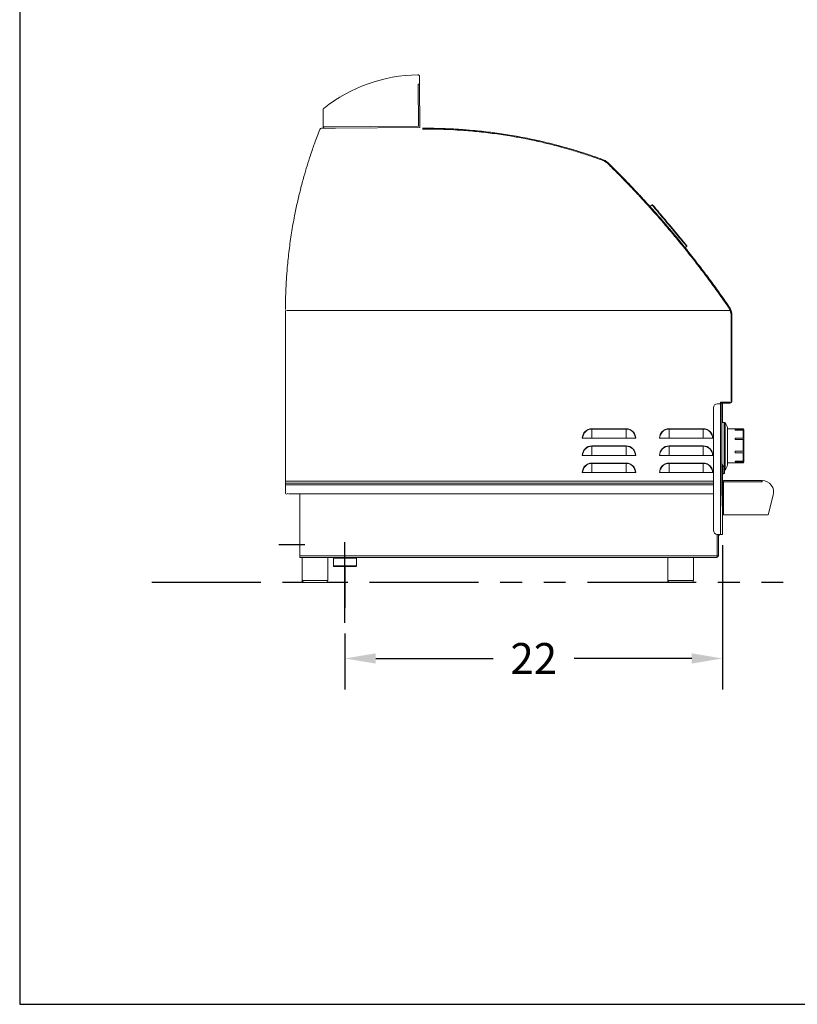
# Model space of a CAD drawing. Units: inches. Extents: x -1772 to -1284, y -589 to -237.
# Drawn here: x -1449 to -1404, y -589 to -532 of the extents above; entities that cross this region are included whole.
import ezdxf

# ---------------------------------------------------------------- set-up
doc = ezdxf.new("R2010")
doc.units = ezdxf.units.IN
doc.header["$MEASUREMENT"] = 0
doc.linetypes.add('PHANTOM', pattern=[12.7, 6.35, -1.27, 1.27, -1.27, 1.27, -1.27])
for name, color, linetype in [('GRILL', 250, 'PHANTOM'), ('GRILL DIMENSIONS', 1, 'Continuous'), ('GRILL ISLAND CUTOUT', 5, 'PHANTOM')]:
    doc.layers.add(name, color=color, linetype=linetype)
doc.styles.get("Standard").update_dxf_attribs({"font": 'simplex.shx'})
doc.dimstyles.get("Standard").update_dxf_attribs({"dimtxt": 0.18, "dimasz": 0.18, "dimexe": 0.18, "dimexo": 0.0625, "dimgap": 0.09, "dimtad": 0, "dimtih": 1, "dimtoh": 1, "dimdec": 4, "dimzin": 0, "dimdsep": 46, "dimtxsty": 'Standard', "dimcen": 0.09, "dimadec": 0, "dimazin": 0, "dimtfac": 1, "dimtdec": 4, "dimtofl": 0, "dimtmove": 0, "dimatfit": 3, "dimfxl": 1, "dimtolj": 1, "dimtzin": 0, "dimarcsym": 0})

# ---------------------------------------------------------------- blocks, each defined once
blk = doc.blocks.new('*D44')
at = {"layer": 'Defpoints', "color": 0, "transparency": 16777216}
for p in [(-1408.167, -561.88), (-1430.194, -567.039), (-1408.167, -569.111)]:
    blk.add_point(p, dxfattribs=at)
at = {"layer": 'GRILL DIMENSIONS', "color": 0, "lineweight": -2, "transparency": 16777216}
for p, q in [((-1408.167, -562.505), (-1408.167, -570.911)), ((-1430.194, -567.664), (-1430.194, -570.911)), ((-1428.394, -569.111), (-1421.538, -569.111)), ((-1409.967, -569.111), (-1416.824, -569.111))]:
    blk.add_line(p, q, dxfattribs=at)
at = {"layer": 'GRILL DIMENSIONS', "color": 0, "transparency": 16777216}
for points in [[(-1428.394, -568.811), (-1428.394, -569.411), (-1430.194, -569.111)], [(-1409.967, -568.811), (-1409.967, -569.411), (-1408.167, -569.111)]]:
    blk.add_solid(points, dxfattribs=at)
at = {"layer": 'GRILL DIMENSIONS', "color": 0, "transparency": 16777216, "insert": (-1419.181, -569.111), "char_height": 1.8, "attachment_point": 5}
blk.add_mtext('\\A1;22', dxfattribs=at)

msp = doc.modelspace()

# ---------------------------------------------------------------- linework, layer by layer
msp.add_lwpolyline([(-1449.16552, -589.27633), (-1284.16552, -589.27633), (-1284.16552, -461.77633), (-1449.16552, -461.77633)], close=True)
at = {"layer": 'GRILL', "color": 252, "linetype": 'Continuous', "lineweight": 15}
for p, q in [((-1425.92659, -535.61513), (-1425.84069, -535.61448)), ((-1425.92659, -535.61513), (-1425.90814, -538.06506)), ((-1425.84408, -535.16463), (-1425.84406, -535.16732)), ((-1425.84406, -535.16732), (-1425.84404, -535.16969)), ((-1425.84404, -535.16969), (-1425.84403, -535.17172)), ((-1425.84403, -535.17172), (-1425.84401, -535.17339)), ((-1425.84401, -535.17339), (-1425.844, -535.1747)), ((-1425.844, -535.1747), (-1425.844, -535.17565)), ((-1425.844, -535.17565), (-1425.84399, -535.17622)), ((-1425.84399, -535.17622), (-1425.84399, -535.17641)), ((-1425.84399, -535.17641), (-1425.84069, -535.61448)), ((-1425.8216, -538.15031), (-1425.84042, -535.65003)), ((-1431.46387, -537.11319), (-1431.46392, -537.10599)), ((-1431.46382, -537.11973), (-1431.46387, -537.11319)), ((-1431.46378, -537.12547), (-1431.46382, -537.11973)), ((-1431.46374, -537.13032), (-1431.46378, -537.12547)), ((-1431.46371, -537.13419), (-1431.46374, -537.13032)), ((-1431.46369, -537.13701), (-1431.46371, -537.13419)), ((-1431.46368, -537.13872), (-1431.46369, -537.13701)), ((-1431.46367, -537.13929), (-1431.46368, -537.13872)), ((-1431.45648, -538.09489), (-1431.46367, -537.13929)), ((-1430.74056, -538.18735), (-1431.55668, -538.19349)), ((-1431.45648, -538.09508), (-1431.45648, -538.09489)), ((-1431.45647, -538.09566), (-1431.45648, -538.09508)), ((-1431.45647, -538.09661), (-1431.45647, -538.09566)), ((-1431.45646, -538.09795), (-1431.45647, -538.09661)), ((-1431.45644, -538.09965), (-1431.45646, -538.09795)), ((-1431.45643, -538.10171), (-1431.45644, -538.09965)), ((-1431.45641, -538.10411), (-1431.45643, -538.10171)), ((-1431.45639, -538.10684), (-1431.45641, -538.10411)), ((-1425.90814, -538.06506), (-1431.45629, -538.11006)), ((-1430.74056, -538.18735), (-1425.8216, -538.15031)), ((-1415.18896, -540.05291), (-1415.05927, -540.1115)), ((-1415.17259, -540.008), (-1415.03639, -540.06954)), ((-1414.9585, -540.17493), (-1414.84837, -540.26767)), ((-1414.93056, -540.13614), (-1414.81491, -540.23354)), ((-1412.27765, -542.66606), (-1412.39229, -542.76225)), ((-1412.27737, -542.66639), (-1412.27765, -542.66606)), ((-1412.27071, -542.67433), (-1412.27737, -542.66639)), ((-1412.25523, -542.69278), (-1412.27071, -542.67433)), ((-1412.23105, -542.72159), (-1412.25523, -542.69278)), ((-1412.23398, -542.66988), (-1412.23286, -542.67122)), ((-1412.23286, -542.67122), (-1412.22389, -542.6819)), ((-1412.1984, -542.7605), (-1412.23105, -542.72159)), ((-1412.22389, -542.6819), (-1412.20604, -542.70318)), ((-1412.20604, -542.70318), (-1412.17946, -542.73485)), ((-1412.15756, -542.80917), (-1412.1984, -542.7605)), ((-1412.17946, -542.73485), (-1412.14441, -542.77662)), ((-1412.10889, -542.86718), (-1412.15756, -542.80917)), ((-1412.14441, -542.77662), (-1412.10119, -542.82813)), ((-1412.05282, -542.934), (-1412.10889, -542.86718)), ((-1412.10119, -542.82813), (-1412.05019, -542.88891)), ((-1411.98984, -543.00906), (-1412.05282, -542.934)), ((-1412.05019, -542.88891), (-1411.99188, -542.9584)), ((-1411.99188, -542.9584), (-1411.92679, -543.03597)), ((-1411.9205, -543.0917), (-1411.98984, -543.00906)), ((-1411.92679, -543.03597), (-1411.85551, -543.12092)), ((-1411.84541, -543.18118), (-1411.9205, -543.0917)), ((-1411.85551, -543.12092), (-1411.77867, -543.21249)), ((-1411.76524, -543.27673), (-1411.84541, -543.18118)), ((-1411.77867, -543.21249), (-1411.69698, -543.30984)), ((-1411.68069, -543.37749), (-1411.76524, -543.27673)), ((-1411.69698, -543.30984), (-1411.61118, -543.4121)), ((-1411.59249, -543.4826), (-1411.68069, -543.37749)), ((-1411.61118, -543.4121), (-1411.52205, -543.51833)), ((-1411.50143, -543.59112), (-1411.59249, -543.4826)), ((-1411.52205, -543.51833), (-1411.43038, -543.62757)), ((-1411.40831, -543.7021), (-1411.50143, -543.59112)), ((-1411.43038, -543.62757), (-1411.33702, -543.73884)), ((-1411.31394, -543.81456), (-1411.40831, -543.7021)), ((-1411.33702, -543.73884), (-1411.2428, -543.85112)), ((-1411.21915, -543.92753), (-1411.31394, -543.81456)), ((-1411.2428, -543.85112), (-1411.14858, -543.9634)), ((-1411.12478, -544.03999), (-1411.21915, -543.92753)), ((-1411.14858, -543.9634), (-1411.05522, -544.07467)), ((-1411.03166, -544.15097), (-1411.12478, -544.03999)), ((-1411.05522, -544.07467), (-1410.96355, -544.18391)), ((-1410.9406, -544.25949), (-1411.03166, -544.15097)), ((-1410.96355, -544.18391), (-1410.87442, -544.29014)), ((-1410.85241, -544.3646), (-1410.9406, -544.25949)), ((-1410.87442, -544.29014), (-1410.78861, -544.3924)), ((-1410.76785, -544.46537), (-1410.85241, -544.3646)), ((-1410.78861, -544.3924), (-1410.70693, -544.48975)), ((-1410.68768, -544.56091), (-1410.76785, -544.46537)), ((-1410.70693, -544.48975), (-1410.63009, -544.58131)), ((-1410.61259, -544.6504), (-1410.68768, -544.56091)), ((-1410.63009, -544.58131), (-1410.55881, -544.66627)), ((-1410.54326, -544.73303), (-1410.61259, -544.6504)), ((-1410.55881, -544.66627), (-1410.49372, -544.74384)), ((-1410.48027, -544.80809), (-1410.54326, -544.73303)), ((-1410.49372, -544.74384), (-1410.43541, -544.81333)), ((-1410.4242, -544.87491), (-1410.48027, -544.80809)), ((-1410.43541, -544.81333), (-1410.38441, -544.8741)), ((-1410.37553, -544.93292), (-1410.4242, -544.87491)), ((-1410.38441, -544.8741), (-1410.34119, -544.92561)), ((-1410.33469, -544.98159), (-1410.37553, -544.93292)), ((-1410.35204, -545.15709), (-1410.25544, -545.07603)), ((-1410.34119, -544.92561), (-1410.30613, -544.96739)), ((-1410.30204, -545.0205), (-1410.33469, -544.98159)), ((-1410.30613, -544.96739), (-1410.27956, -544.99906)), ((-1410.27787, -545.04931), (-1410.30204, -545.0205)), ((-1410.27956, -544.99906), (-1410.26171, -545.02034)), ((-1410.26238, -545.06777), (-1410.27787, -545.04931)), ((-1410.25572, -545.0757), (-1410.26238, -545.06777)), ((-1410.26171, -545.02034), (-1410.25274, -545.03102)), ((-1410.25544, -545.07603), (-1410.25572, -545.0757)), ((-1410.25274, -545.03102), (-1410.25162, -545.03236)), ((-1433.66235, -556.52463), (-1433.66235, -548.82462)), ((-1407.73901, -548.81363), (-1433.60235, -548.81363)), ((-1407.7346, -548.82462), (-1433.60235, -548.82462)), ((-1407.83266, -548.61422), (-1407.72772, -548.81378)), ((-1407.66484, -553.20692), (-1407.66484, -549.15407)), ((-1407.66484, -551.30692), (-1407.66484, -549.19158)), ((-1407.61704, -553.21972), (-1407.61704, -549.15407)), ((-1407.66484, -554.10942), (-1407.66484, -553.20692)), ((-1407.66484, -554.12192), (-1407.66484, -553.21972)), ((-1407.61704, -554.12192), (-1407.61704, -553.21972)), ((-1408.70344, -561.62972), (-1408.70344, -554.50472)), ((-1408.45344, -554.25472), (-1408.28934, -554.25472)), ((-1408.28934, -561.87972), (-1408.28934, -554.17192)), ((-1408.28934, -554.17192), (-1407.72734, -554.17192)), ((-1408.28934, -554.21972), (-1407.71484, -554.21972)), ((-1408.21704, -554.17192), (-1407.71484, -554.17192)), ((-1408.20077, -554.21972), (-1408.20077, -559.60067)), ((-1408.16744, -555.34452), (-1408.16744, -554.21972)), ((-1407.71484, -554.21972), (-1407.71484, -554.17192)), ((-1407.66484, -554.12192), (-1407.61704, -554.12192)), ((-1413.78984, -555.71619), (-1415.78984, -555.71619)), ((-1415.78984, -555.73375), (-1415.78984, -555.71619)), ((-1415.78984, -555.73375), (-1413.78984, -555.73375)), ((-1415.78984, -556.27212), (-1415.78984, -555.73375)), ((-1413.78984, -555.73375), (-1413.78984, -555.71619)), ((-1413.78984, -556.27212), (-1413.78984, -555.73375)), ((-1411.28984, -555.73375), (-1411.28984, -555.71619)), ((-1409.28984, -555.71619), (-1411.28984, -555.71619)), ((-1411.28984, -556.27212), (-1411.28984, -555.73375)), ((-1411.28984, -555.73375), (-1409.28984, -555.73375)), ((-1409.28984, -555.73375), (-1409.28984, -555.71619)), ((-1409.28984, -556.27212), (-1409.28984, -555.73375)), ((-1408.07448, -555.34452), (-1408.20344, -555.34452)), ((-1408.07448, -556.13641), (-1408.07448, -555.34452)), ((-1408.02332, -556.14602), (-1408.02332, -555.36674)), ((-1407.88711, -556.27252), (-1407.88711, -555.65935)), ((-1407.88661, -557.81131), (-1407.88661, -555.66773)), ((-1406.97308, -555.71097), (-1407.88661, -555.71097)), ((-1407.42434, -555.75913), (-1407.42434, -555.79449)), ((-1406.97308, -555.75913), (-1407.42434, -555.75913)), ((-1406.97308, -555.75913), (-1406.97308, -555.71097)), ((-1406.93308, -555.8066), (-1406.93308, -555.75097)), ((-1416.34577, -556.27212), (-1416.32821, -556.27212)), ((-1416.32821, -556.27212), (-1415.78984, -556.27212)), ((-1413.78984, -556.27212), (-1415.78984, -556.27212)), ((-1413.78984, -556.27212), (-1413.25147, -556.27212)), ((-1413.25147, -556.27212), (-1413.23391, -556.27212)), ((-1411.84577, -556.27212), (-1411.82821, -556.27212)), ((-1411.82821, -556.27212), (-1411.28984, -556.27212)), ((-1409.28984, -556.27212), (-1411.28984, -556.27212)), ((-1409.28984, -556.27212), (-1408.75147, -556.27212)), ((-1408.75147, -556.27212), (-1408.73391, -556.27212)), ((-1408.07448, -557.90952), (-1408.07448, -556.13641)), ((-1408.02332, -558.1123), (-1408.02332, -556.14602)), ((-1407.88711, -557.81969), (-1407.88711, -556.27252)), ((-1407.42434, -555.79449), (-1406.97308, -555.79449)), ((-1406.97308, -556.25471), (-1407.42434, -556.25471)), ((-1407.42434, -556.25471), (-1407.42434, -556.34583)), ((-1406.97308, -556.25471), (-1406.97308, -555.79449)), ((-1406.93308, -555.81918), (-1406.93308, -555.8066)), ((-1406.93308, -556.30014), (-1406.93308, -555.81918)), ((-1433.66235, -558.42463), (-1433.66235, -556.52463)), ((-1415.78984, -556.73375), (-1415.78984, -556.71619)), ((-1413.78984, -556.71619), (-1415.78984, -556.71619)), ((-1415.78984, -557.27212), (-1415.78984, -556.73375)), ((-1415.78984, -556.73375), (-1413.78984, -556.73375)), ((-1413.78984, -556.73375), (-1413.78984, -556.71619)), ((-1413.78984, -557.27212), (-1413.78984, -556.73375)), ((-1411.28984, -556.73375), (-1411.28984, -556.71619)), ((-1409.28984, -556.71619), (-1411.28984, -556.71619)), ((-1411.28984, -556.73375), (-1409.28984, -556.73375)), ((-1411.28984, -557.27212), (-1411.28984, -556.73375)), ((-1409.28984, -556.73375), (-1409.28984, -556.71619)), ((-1409.28984, -557.27212), (-1409.28984, -556.73375)), ((-1407.42434, -556.34583), (-1406.97308, -556.34583)), ((-1406.97308, -557.01756), (-1406.97308, -556.34583)), ((-1406.93308, -557.03273), (-1406.93308, -556.33567)), ((-1416.34577, -557.27212), (-1416.32821, -557.27212)), ((-1416.32821, -557.27212), (-1415.78984, -557.27212)), ((-1413.78984, -557.27212), (-1415.78984, -557.27212)), ((-1413.78984, -557.27212), (-1413.25147, -557.27212)), ((-1413.25147, -557.27212), (-1413.23391, -557.27212)), ((-1411.84577, -557.27212), (-1411.82821, -557.27212)), ((-1411.82821, -557.27212), (-1411.28984, -557.27212)), ((-1409.28984, -557.27212), (-1411.28984, -557.27212)), ((-1409.28984, -557.27212), (-1408.75147, -557.27212)), ((-1408.75147, -557.27212), (-1408.73391, -557.27212)), ((-1406.97308, -557.01756), (-1407.42434, -557.01756)), ((-1407.42434, -557.01756), (-1407.42434, -557.11106)), ((-1407.42434, -557.11106), (-1406.97308, -557.11106)), ((-1406.97308, -557.60082), (-1406.97308, -557.11106)), ((-1406.93308, -557.57573), (-1406.93308, -557.07503)), ((-1415.78984, -557.73375), (-1415.78984, -557.71619)), ((-1413.78984, -557.71619), (-1415.78984, -557.71619)), ((-1415.78984, -557.73375), (-1413.78984, -557.73375)), ((-1415.78984, -558.27212), (-1415.78984, -557.73375)), ((-1413.78984, -557.73375), (-1413.78984, -557.71619)), ((-1413.78984, -558.27212), (-1413.78984, -557.73375)), ((-1409.28984, -557.71619), (-1411.28984, -557.71619)), ((-1411.28984, -557.73375), (-1411.28984, -557.71619)), ((-1411.28984, -558.27212), (-1411.28984, -557.73375)), ((-1411.28984, -557.73375), (-1409.28984, -557.73375)), ((-1409.28984, -557.73375), (-1409.28984, -557.71619)), ((-1409.28984, -558.27212), (-1409.28984, -557.73375)), ((-1408.19344, -557.75952), (-1408.20344, -557.75952)), ((-1408.14344, -557.86452), (-1408.19344, -557.75952)), ((-1408.19344, -557.75952), (-1408.19344, -558.46952)), ((-1408.14344, -557.86452), (-1408.14344, -558.36452)), ((-1408.06344, -557.90952), (-1408.14344, -557.90952)), ((-1408.06344, -558.31952), (-1408.06344, -557.90952)), ((-1408.04344, -557.92952), (-1408.04344, -558.29952)), ((-1407.88661, -557.71097), (-1406.97308, -557.71097)), ((-1406.97308, -557.60082), (-1407.42434, -557.60082)), ((-1407.42434, -557.60082), (-1407.42434, -557.64192)), ((-1407.42434, -557.64192), (-1406.97308, -557.64192)), ((-1406.97308, -557.71097), (-1406.97308, -557.64192)), ((-1406.93308, -557.67097), (-1406.93308, -557.59374)), ((-1433.66215, -559.47315), (-1433.66215, -558.40992)), ((-1416.34577, -558.27212), (-1416.32821, -558.27212)), ((-1416.32821, -558.27212), (-1415.78984, -558.27212)), ((-1413.78984, -558.27212), (-1415.78984, -558.27212)), ((-1413.78984, -558.27212), (-1413.25147, -558.27212)), ((-1413.25147, -558.27212), (-1413.23391, -558.27212)), ((-1411.84577, -558.27212), (-1411.82821, -558.27212)), ((-1411.82821, -558.27212), (-1411.28984, -558.27212)), ((-1409.28984, -558.27212), (-1411.28984, -558.27212)), ((-1409.28984, -558.27212), (-1408.75147, -558.27212)), ((-1408.75147, -558.27212), (-1408.73391, -558.27212)), ((-1408.20344, -558.46952), (-1408.19344, -558.46952)), ((-1408.19344, -558.46952), (-1408.14344, -558.36452)), ((-1408.16744, -558.75541), (-1408.16744, -558.41492)), ((-1408.14344, -558.31952), (-1408.06344, -558.31952)), ((-1408.70344, -558.77212), (-1433.66215, -558.77212)), ((-1408.70344, -558.88192), (-1433.66215, -558.88192)), ((-1408.70344, -558.97972), (-1433.66215, -558.97972)), ((-1408.18457, -560.22567), (-1408.18457, -558.80447)), ((-1408.13677, -560.22567), (-1408.13677, -558.80447)), ((-1408.10577, -558.72567), (-1405.87207, -558.72567)), ((-1408.10577, -558.72567), (-1408.10577, -558.73008)), ((-1408.10577, -558.80447), (-1408.10577, -558.73008)), ((-1408.10577, -558.80447), (-1408.10577, -560.72567)), ((-1405.87207, -558.80447), (-1408.10577, -558.80447)), ((-1405.87207, -558.72567), (-1405.85707, -558.72583)), ((-1405.87207, -558.73008), (-1405.87207, -558.72567)), ((-1405.87207, -558.73008), (-1405.87207, -558.80447)), ((-1405.87207, -558.77347), (-1405.85707, -558.77365)), ((-1405.87207, -558.80447), (-1405.85707, -558.80447)), ((-1405.85707, -558.80447), (-1405.85707, -558.72583)), ((-1408.70344, -559.50692), (-1433.48228, -559.50692)), ((-1432.81753, -559.50692), (-1432.81753, -563.12972)), ((-1405.20799, -559.59111), (-1405.512, -560.72567)), ((-1408.18457, -560.22567), (-1408.13677, -560.22567)), ((-1408.16744, -561.25472), (-1408.16744, -560.22567)), ((-1408.10577, -560.72567), (-1405.512, -560.72567)), ((-1408.16744, -561.87972), (-1408.16744, -561.25472)), ((-1408.48934, -561.87713), (-1408.48934, -563.12972)), ((-1408.28934, -561.87972), (-1408.45344, -561.87972)), ((-1408.40344, -561.87972), (-1408.40344, -563.12972)), ((-1408.40344, -561.88116), (-1408.40238, -561.88096)), ((-1408.40238, -561.88096), (-1408.39747, -561.87972)), ((-1408.20344, -561.87972), (-1408.28934, -561.87972)), ((-1408.20344, -561.87972), (-1408.16744, -561.87972)), ((-1408.48934, -563.12972), (-1432.81753, -563.12972)), ((-1432.81753, -563.12972), (-1432.81753, -563.21562)), ((-1408.48934, -563.21562), (-1432.81753, -563.21562)), ((-1432.69252, -563.21562), (-1432.69252, -564.55472)), ((-1431.19252, -564.55472), (-1431.19252, -563.21562)), ((-1430.78721, -563.21562), (-1430.78844, -563.23862)), ((-1411.36434, -563.21562), (-1411.36434, -564.55472)), ((-1409.86434, -564.55472), (-1409.86434, -563.21562)), ((-1408.48934, -563.12972), (-1408.48934, -563.21562)), ((-1408.40344, -563.12972), (-1408.48934, -563.12972)), ((-1430.86435, -563.26982), (-1430.86435, -563.70732)), ((-1429.52435, -563.26982), (-1430.86435, -563.26982)), ((-1430.86435, -563.70732), (-1430.19435, -563.70732)), ((-1430.8331, -563.23857), (-1429.5556, -563.23857)), ((-1430.19435, -563.73857), (-1430.8331, -563.73857)), ((-1430.19435, -563.70732), (-1429.52435, -563.70732)), ((-1429.5556, -563.73857), (-1430.19435, -563.73857)), ((-1429.52435, -563.70732), (-1429.52435, -563.26982)), ((-1432.69252, -564.55472), (-1431.19252, -564.55472)), ((-1411.36434, -564.55472), (-1410.13099, -564.55472)), ((-1410.13099, -564.55472), (-1409.86434, -564.55472))]:
    msp.add_line(p, q, dxfattribs=at)
for centre, radius, start, end in [((-1425.81259, -544.11452), 9.0359, 90.8263176, 128.2386455), ((-1431.55585, -538.30329), 0.1098, 90.4314043, 158.4314043), ((-1412.25773, -542.6898), 0.031, 40, 130), ((-1410.27537, -545.05229), 0.031, 310, 40), ((-1408.61704, -549.15407), 0.9522, 0, 13.5820731), ((-1408.61704, -549.15407), 1, 0, 13.5820731), ((-1408.45344, -554.50472), 0.25, 90, 180), ((-1407.71484, -554.12192), 0.0978, 270, 0), ((-1415.78984, -556.27212), 0.55593, 90, 180), ((-1415.78984, -556.27212), 0.53837, 90, 180), ((-1413.78984, -556.27212), 0.55593, 0, 90), ((-1413.78984, -556.27212), 0.53837, 0, 90), ((-1411.28984, -556.27212), 0.55593, 90, 180), ((-1411.28984, -556.27212), 0.53837, 90, 180), ((-1409.28984, -556.27212), 0.55593, 0, 90), ((-1409.28984, -556.27212), 0.53837, 0, 90), ((-1408.07448, -555.41452), 0.07, 43.0419881, 90), ((-1408.40337, -555.72166), 0.52, 6.8826075, 43.0419881), ((-1407.95661, -555.66773), 0.07, 0, 6.8826075), ((-1406.97308, -555.75097), 0.04, 0, 90), ((-1415.78984, -557.27212), 0.55593, 90, 180), ((-1415.78984, -557.27212), 0.53837, 90, 180), ((-1413.78984, -557.27212), 0.55593, 0, 90), ((-1413.78984, -557.27212), 0.53837, 0, 90), ((-1411.28984, -557.27212), 0.55593, 90, 180), ((-1411.28984, -557.27212), 0.53837, 90, 180), ((-1409.28984, -557.27212), 0.55593, 0, 90), ((-1409.28984, -557.27212), 0.53837, 0, 90), ((-1415.78984, -558.27212), 0.55593, 90, 180), ((-1415.78984, -558.27212), 0.53837, 90, 180), ((-1413.78984, -558.27212), 0.55593, 0, 90), ((-1413.78984, -558.27212), 0.53837, 0, 90), ((-1411.28984, -558.27212), 0.55593, 90, 180), ((-1411.28984, -558.27212), 0.53837, 90, 180), ((-1409.28984, -558.27212), 0.55593, 0, 90), ((-1409.28984, -558.27212), 0.53837, 0, 90), ((-1408.06344, -557.92952), 0.02, 0, 90), ((-1408.40337, -557.75738), 0.52, 316.9580119, 353.1173925), ((-1407.95661, -557.81131), 0.07, 353.1173925, 0), ((-1406.97308, -557.67097), 0.04, 270, 0), ((-1408.06344, -558.29952), 0.02, 270, 0), ((-1408.07448, -558.06452), 0.07, 296.3278489, 316.9580119), ((-1408.10577, -558.80447), 0.0788, 90, 180), ((-1408.10577, -558.80447), 0.031, 90, 180), ((-1405.87207, -559.41317), 0.6875, 345, 88.7498111), ((-1433.60038, -559.47315), 0.06177, 180, 0), ((-1408.45344, -561.62972), 0.25, 180, 270), ((-1408.41214, -561.83192), 0.0978, 275.1036101, 330.7413764), ((-1408.48934, -563.09382), 0.0859, 270, 335.2961687), ((-1408.48934, -563.09382), 0.05, 270, 314.1103974), ((-1430.8331, -563.26982), 0.03125, 90, 180), ((-1430.8331, -563.70732), 0.03125, 180, 270), ((-1429.5556, -563.26982), 0.03125, 0, 90), ((-1429.5556, -563.70732), 0.03125, 270, 0), ((-1432.56752, -564.55472), 0.125, 180, 270), ((-1431.31752, -564.55472), 0.125, 270, 0), ((-1411.23934, -564.55472), 0.125, 180, 270), ((-1409.98934, -564.55472), 0.125, 270, 0)]:
    msp.add_arc(centre, radius, start, end, dxfattribs=at)
for points, knots in [([(-1425.9311, -535.07939), (-1425.9338, -535.07942), (-1425.93988, -535.0795), (-1425.94182, -535.07953), (-1425.9429, -535.07955)], [0, 0, 0, 0, 0.44458883, 1, 1, 1, 1]), ([(-1425.84408, -535.16463), (-1425.84436, -535.1595), (-1425.84492, -535.14951), (-1425.84969, -535.13323), (-1425.85779, -535.11758), (-1425.8692, -535.1037), (-1425.88319, -535.09253), (-1425.89873, -535.08468), (-1425.91528, -535.07999), (-1425.9257, -535.07959), (-1425.9311, -535.07939)], [0, 0, 0, 0, 0.13167549, 0.25623901, 0.37755081, 0.4997853, 0.61787863, 0.73813115, 0.86439157, 1, 1, 1, 1]), ([(-1431.43144, -537.03807), (-1431.43702, -537.0432), (-1431.44642, -537.05185), (-1431.45586, -537.06796), (-1431.46256, -537.08544), (-1431.46342, -537.09834), (-1431.46392, -537.10599)], [0, 0, 0, 0, 0.29500959, 0.497583, 0.70219666, 1, 1, 1, 1]), ([(-1431.40526, -537.01736), (-1431.40567, -537.01768), (-1431.40649, -537.01833), (-1431.41392, -537.02418), (-1431.42426, -537.03238), (-1431.43144, -537.03807)], [0, 0, 0, 0, 0.23136534, 0.46590944, 1, 1, 1, 1]), ([(-1431.65796, -538.26293), (-1431.7111, -538.39908), (-1431.81292, -538.66), (-1431.95276, -539.03927), (-1432.08312, -539.40689), (-1432.2338, -539.85095), (-1432.40444, -540.38528), (-1432.59906, -541.0457), (-1432.7895, -541.75665), (-1432.97183, -542.52011), (-1433.14888, -543.36363), (-1433.31304, -544.28969), (-1433.45521, -545.29896), (-1433.54033, -546.11273), (-1433.58883, -546.72409), (-1433.61473, -547.12224), (-1433.63458, -547.50974), (-1433.64931, -547.9001), (-1433.65971, -548.3152), (-1433.6613, -548.60682), (-1433.66214, -548.75986)], [0, 0, 0, 0, 0.04323996, 0.0828603, 0.11886624, 0.15729934, 0.21902614, 0.28061236, 0.35411099, 0.42758309, 0.50107744, 0.59425598, 0.68742498, 0.78039005, 0.81689853, 0.85365716, 0.88830291, 0.9216537, 0.95888477, 1, 1, 1, 1]), ([(-1431.45639, -538.10684), (-1431.45611, -538.11195), (-1431.45556, -538.1219), (-1431.45082, -538.13812), (-1431.44278, -538.15373), (-1431.43145, -538.16758), (-1431.41757, -538.17874), (-1431.40213, -538.18663), (-1431.38566, -538.1914), (-1431.37524, -538.19185), (-1431.36984, -538.19209)], [0, 0, 0, 0, 0.13146319, 0.25596902, 0.37735275, 0.4997942, 0.61769078, 0.73792153, 0.86425988, 1, 1, 1, 1]), ([(-1425.67852, -538.19465), (-1425.64664, -538.19444), (-1425.48725, -538.19337), (-1425.20031, -538.19398), (-1424.81777, -538.19954), (-1424.43532, -538.21001), (-1424.05305, -538.22534), (-1423.73471, -538.24219), (-1423.28932, -538.27003), (-1422.63195, -538.32163), (-1421.70141, -538.4227), (-1420.69101, -538.56733), (-1419.635, -538.75528), (-1418.53603, -538.99271), (-1417.39825, -539.28649), (-1416.27413, -539.62052), (-1415.53965, -539.87888), (-1415.17259, -540.008)], [0, 0, 0, 0, 0.00888673, 0.04443427, 0.07998186, 0.11552956, 0.15107743, 0.18662514, 0.20439865, 0.27549935, 0.37047927, 0.46549367, 0.56047389, 0.67030225, 0.78023469, 0.89016908, 1, 1, 1, 1]), ([(-1425.67815, -538.24245), (-1425.64596, -538.24223), (-1425.48497, -538.24116), (-1425.06624, -538.24209), (-1424.42203, -538.25576), (-1423.56332, -538.29627), (-1422.62012, -538.36934), (-1421.59476, -538.48438), (-1420.78759, -538.60317), (-1420.19611, -538.70457), (-1419.81737, -538.77453), (-1419.43976, -538.8493), (-1419.1261, -538.91562), (-1418.81325, -538.98491), (-1418.50123, -539.05718), (-1418.1282, -539.14864), (-1417.81857, -539.22877), (-1417.50992, -539.31183), (-1417.20225, -539.39779), (-1416.8347, -539.50558), (-1416.52986, -539.59922), (-1416.22613, -539.69571), (-1415.92114, -539.79589), (-1415.55497, -539.92104), (-1415.31097, -540.00895), (-1415.18896, -540.05291)], [0, 0, 0, 0, 0.00898953, 0.04494833, 0.11690156, 0.18885395, 0.28493694, 0.38105538, 0.47713825, 0.5130972, 0.54905615, 0.5850151, 0.62097408, 0.6389532, 0.67491213, 0.71087111, 0.74683006, 0.7648092, 0.80076809, 0.83672708, 0.87268599, 0.89066515, 0.92662408, 0.96330821, 1, 1, 1, 1]), ([(-1415.05927, -540.1115), (-1415.0569, -540.1128), (-1415.05346, -540.11468), (-1415.04425, -540.11986), (-1415.03608, -540.12455), (-1415.02678, -540.13003), (-1415.01667, -540.13615), (-1415.00621, -540.14267), (-1414.99232, -540.15157), (-1414.97928, -540.16032), (-1414.96914, -540.16736), (-1414.96166, -540.17264), (-1414.95758, -540.17558), (-1414.95801, -540.17527), (-1414.95811, -540.1752)], [0, 0, 0, 0, 0.14874562, 0.21618594, 0.28234936, 0.35322059, 0.42088522, 0.48837493, 0.55874495, 0.69958782, 0.76298691, 0.82562902, 0.9609985, 1, 1, 1, 1]), ([(-1415.03639, -540.06954), (-1415.03388, -540.07091), (-1415.03023, -540.0729), (-1415.02057, -540.07833), (-1415.00915, -540.0849), (-1414.99174, -540.09526), (-1414.9694, -540.10939), (-1414.95247, -540.12074), (-1414.9418, -540.12815), (-1414.9359, -540.13231), (-1414.93201, -540.1351), (-1414.92971, -540.13675), (-1414.93004, -540.13652), (-1414.93015, -540.13643)], [0, 0, 0, 0, 0.14600911, 0.21300825, 0.27940407, 0.4194396, 0.5597649, 0.7029255, 0.766527, 0.82866485, 0.89275682, 0.96191118, 1, 1, 1, 1]), ([(-1414.81491, -540.23354), (-1414.72485, -540.3222), (-1414.55424, -540.49015), (-1414.31426, -540.73023), (-1414.10349, -540.9433), (-1413.90515, -541.14584), (-1413.70442, -541.3528), (-1413.39206, -541.67831), (-1412.97829, -542.11764), (-1412.33911, -542.81448), (-1411.58032, -543.67284), (-1410.79382, -544.60618), (-1410.10486, -545.45855), (-1409.51456, -546.21471), (-1408.93645, -546.98204), (-1408.36265, -547.76884), (-1407.98536, -548.31108), (-1407.79328, -548.58712)], [0, 0, 0, 0, 0.0353762, 0.06701788, 0.09492552, 0.11909966, 0.14609732, 0.17519073, 0.24453881, 0.31349664, 0.43668652, 0.56000811, 0.64800332, 0.73600049, 0.82128204, 0.90901763, 1, 1, 1, 1]), ([(-1414.84837, -540.26767), (-1414.75839, -540.35625), (-1414.58792, -540.52406), (-1414.34815, -540.76395), (-1414.13756, -540.97683), (-1413.93938, -541.1792), (-1413.73882, -541.38598), (-1413.42672, -541.71122), (-1413.0133, -542.15018), (-1412.37466, -542.84644), (-1411.61651, -543.70407), (-1410.83068, -544.63663), (-1410.14229, -545.48828), (-1409.55249, -546.24381), (-1408.97486, -547.01049), (-1408.40155, -547.79663), (-1408.02457, -548.33841), (-1407.83266, -548.61422)], [0, 0, 0, 0, 0.03537723, 0.06701983, 0.09492821, 0.11910302, 0.1461013, 0.17519536, 0.24454457, 0.31350326, 0.4366938, 0.56001516, 0.64800968, 0.73600578, 0.8212859, 0.9090197, 1, 1, 1, 1]), ([(-1407.79328, -548.58712), (-1407.7718, -548.62042), (-1407.72884, -548.687), (-1407.69833, -548.76013), (-1407.68307, -548.7967)], [0, 0, 0, 0, 0.499998638, 1, 1, 1, 1]), ([(-1407.72772, -548.81378), (-1407.72715, -548.81525), (-1407.72604, -548.81815), (-1407.72063, -548.83274), (-1407.71399, -548.85182), (-1407.70684, -548.87406), (-1407.70154, -548.8921), (-1407.6981, -548.90454), (-1407.69525, -548.91522), (-1407.69263, -548.92562), (-1407.69188, -548.92875), (-1407.69147, -548.93046)], [0, 0, 0, 0, 0.12792539, 0.25349952, 0.37675243, 0.49937513, 0.62080843, 0.67698783, 0.7331135, 0.8541449, 1, 1, 1, 1]), ([(-1407.68307, -548.7967), (-1407.68248, -548.79826), (-1407.68128, -548.80136), (-1407.67557, -548.81677), (-1407.66861, -548.83678), (-1407.66115, -548.85999), (-1407.6556, -548.87888), (-1407.65198, -548.89198), (-1407.649, -548.90314), (-1407.64624, -548.91411), (-1407.64544, -548.91743), (-1407.645, -548.91923)], [0, 0, 0, 0, 0.12523227, 0.25007946, 0.37476715, 0.50023944, 0.62434316, 0.68125042, 0.73756337, 0.85729287, 1, 1, 1, 1]), ([(-1406.97308, -555.75913), (-1406.96861, -555.75954), (-1406.95965, -555.76036), (-1406.9478, -555.76691), (-1406.93918, -555.77662), (-1406.93451, -555.78795), (-1406.93288, -555.79916), (-1406.93317, -555.80839), (-1406.93363, -555.8131), (-1406.93382, -555.81503)], [0, 0, 0, 0, 0.15832254, 0.31682381, 0.47141449, 0.61112356, 0.74518834, 0.89561127, 1, 1, 1, 1]), ([(-1406.93382, -555.82555), (-1406.93361, -555.82556), (-1406.93304, -555.82559), (-1406.9329, -555.8215), (-1406.93613, -555.8141), (-1406.94216, -555.80658), (-1406.95107, -555.79992), (-1406.96169, -555.79535), (-1406.96942, -555.79477), (-1406.97308, -555.79449)], [0, 0, 0, 0, 0.113647, 0.3129848, 0.4524645, 0.59227991, 0.72606085, 0.87034003, 1, 1, 1, 1]), ([(-1406.97308, -556.25471), (-1406.96861, -556.25489), (-1406.95965, -556.25525), (-1406.9478, -556.25859), (-1406.93918, -556.26482), (-1406.93451, -556.27387), (-1406.93288, -556.28481), (-1406.93317, -556.29573), (-1406.93363, -556.30289), (-1406.93382, -556.30582)], [0, 0, 0, 0, 0.15832079, 0.31682197, 0.471411, 0.61112523, 0.74518233, 0.89560874, 1, 1, 1, 1]), ([(-1406.93382, -556.33295), (-1406.93361, -556.33521), (-1406.93304, -556.34146), (-1406.9329, -556.34742), (-1406.93613, -556.35001), (-1406.94216, -556.34965), (-1406.95107, -556.34795), (-1406.96169, -556.3462), (-1406.96942, -556.34595), (-1406.97308, -556.34583)], [0, 0, 0, 0, 0.113652508, 0.312979683, 0.452465965, 0.592286688, 0.726062288, 0.870341581, 1, 1, 1, 1]), ([(-1406.93382, -556.33295), (-1406.93406, -556.32851), (-1406.93451, -556.32035), (-1406.93403, -556.31038), (-1406.93382, -556.30582)], [0, 0, 0, 0, 0.54294687, 1, 1, 1, 1]), ([(-1406.97308, -557.01756), (-1406.96861, -557.0174), (-1406.95965, -557.0171), (-1406.9478, -557.01527), (-1406.93918, -557.01437), (-1406.93451, -557.01584), (-1406.93288, -557.0201), (-1406.93317, -557.02632), (-1406.93363, -557.03173), (-1406.93382, -557.03395)], [0, 0, 0, 0, 0.15832118, 0.31682379, 0.47141939, 0.61112866, 0.74518391, 0.89560233, 1, 1, 1, 1]), ([(-1406.93382, -557.06178), (-1406.93361, -557.06498), (-1406.93304, -557.07379), (-1406.9329, -557.0863), (-1406.93613, -557.09737), (-1406.94216, -557.10437), (-1406.95107, -557.10863), (-1406.96169, -557.11073), (-1406.96942, -557.11096), (-1406.97308, -557.11106)], [0, 0, 0, 0, 0.11364994, 0.31298226, 0.45247063, 0.59228528, 0.72605917, 0.87034219, 1, 1, 1, 1]), ([(-1406.93382, -557.06178), (-1406.93406, -557.05631), (-1406.93451, -557.04622), (-1406.93403, -557.0378), (-1406.93382, -557.03395)], [0, 0, 0, 0, 0.54294274, 1, 1, 1, 1]), ([(-1406.97308, -557.60082), (-1406.96861, -557.60042), (-1406.95965, -557.59962), (-1406.9478, -557.5937), (-1406.93917, -557.58618), (-1406.93452, -557.57927), (-1406.93291, -557.57437), (-1406.93316, -557.57339), (-1406.93329, -557.57291)], [0, 0, 0, 0, 0.18114287, 0.36249355, 0.53937009, 0.69921819, 0.85260185, 1, 1, 1, 1]), ([(-1406.93382, -557.58511), (-1406.93361, -557.58737), (-1406.93304, -557.59358), (-1406.9329, -557.60532), (-1406.93613, -557.61838), (-1406.94216, -557.62864), (-1406.95107, -557.63637), (-1406.96169, -557.64109), (-1406.96942, -557.64165), (-1406.97308, -557.64192)], [0, 0, 0, 0, 0.1136476, 0.3129846, 0.45246975, 0.59228779, 0.72606182, 0.87034086, 1, 1, 1, 1]), ([(-1429.59918, -563.23857), (-1429.59935, -563.23479), (-1429.5997, -563.22703), (-1429.59781, -563.21949), (-1429.59684, -563.21562)], [0, 0, 0, 0, 0.48764352, 1, 1, 1, 1]), ([(-1432.5643, -564.67972), (-1432.56469, -564.67972), (-1432.56572, -564.67972), (-1432.53864, -564.67972), (-1432.49101, -564.67972), (-1432.44349, -564.67972), (-1432.42042, -564.67972)], [0, 0, 0, 0, 0.17321294, 0.46170307, 0.73867988, 1, 1, 1, 1]), ([(-1432.42042, -564.67972), (-1432.3943, -564.67972), (-1432.3405, -564.67972), (-1432.23884, -564.67972), (-1432.12257, -564.67972), (-1431.99599, -564.67972), (-1431.86726, -564.67972), (-1431.74421, -564.67972), (-1431.63357, -564.67972), (-1431.53746, -564.67972), (-1431.45525, -564.67972), (-1431.38745, -564.67972), (-1431.34044, -564.67972), (-1431.31727, -564.67972), (-1431.31996, -564.67972), (-1431.32075, -564.67972)], [0, 0, 0, 0, 0.07497193, 0.15443422, 0.23720093, 0.32172332, 0.40624669, 0.48901244, 0.56847534, 0.64344737, 0.71841984, 0.79788214, 0.88064814, 0.96517129, 1, 1, 1, 1]), ([(-1411.23612, -564.67972), (-1411.2365, -564.67972), (-1411.23753, -564.67972), (-1411.21045, -564.67972), (-1411.16282, -564.67972), (-1411.1153, -564.67972), (-1411.09223, -564.67972)], [0, 0, 0, 0, 0.17321297, 0.46170347, 0.73867981, 1, 1, 1, 1]), ([(-1411.09223, -564.67972), (-1411.06612, -564.67972), (-1411.01232, -564.67972), (-1410.91066, -564.67972), (-1410.79438, -564.67972), (-1410.66781, -564.67972), (-1410.53907, -564.67972), (-1410.41602, -564.67972), (-1410.30538, -564.67972), (-1410.20928, -564.67972), (-1410.12706, -564.67972), (-1410.05926, -564.67972), (-1410.01225, -564.67972), (-1409.98909, -564.67972), (-1409.99178, -564.67972), (-1409.99256, -564.67972)], [0, 0, 0, 0, 0.07497193, 0.15443455, 0.23720092, 0.32172369, 0.4062463, 0.4890128, 0.56847571, 0.64344775, 0.71841969, 0.79788241, 0.88064813, 0.96517128, 1, 1, 1, 1])]:
    msp.add_open_spline(points, degree=3, knots=knots, dxfattribs=at)
at = {"layer": 'GRILL ISLAND CUTOUT'}
for p, q in [((-1432.52413, -562.49011), (-1434.05017, -562.49011)), ((-1430.19435, -567.03928), (-1430.19435, -562.32017)), ((-1430.19435, -563.73857), (-1430.19435, -566.16722)), ((-1308.10205, -564.67972), (-1441.80018, -564.67972))]:
    msp.add_line(p, q, dxfattribs=at)

# ---------------------------------------------------------------- dimensions: what is measured, and where the dimension line sits
at = {"layer": 'GRILL DIMENSIONS'}
dim = msp.add_linear_dim(base=(-1408.16744, -569.11065), p1=(-1430.19435, -567.03928), p2=(-1408.16744, -561.87972), dimstyle='Standard', override={"dimscale": 10, "dimlunit": 5, "dimtfac": 0.75}, dxfattribs=at)
dim.commit()
dim.dimension.update_dxf_attribs({"geometry": '*D44', "text_midpoint": (-1419.18089, -569.11065)})

doc.saveas('drawing.dxf')
